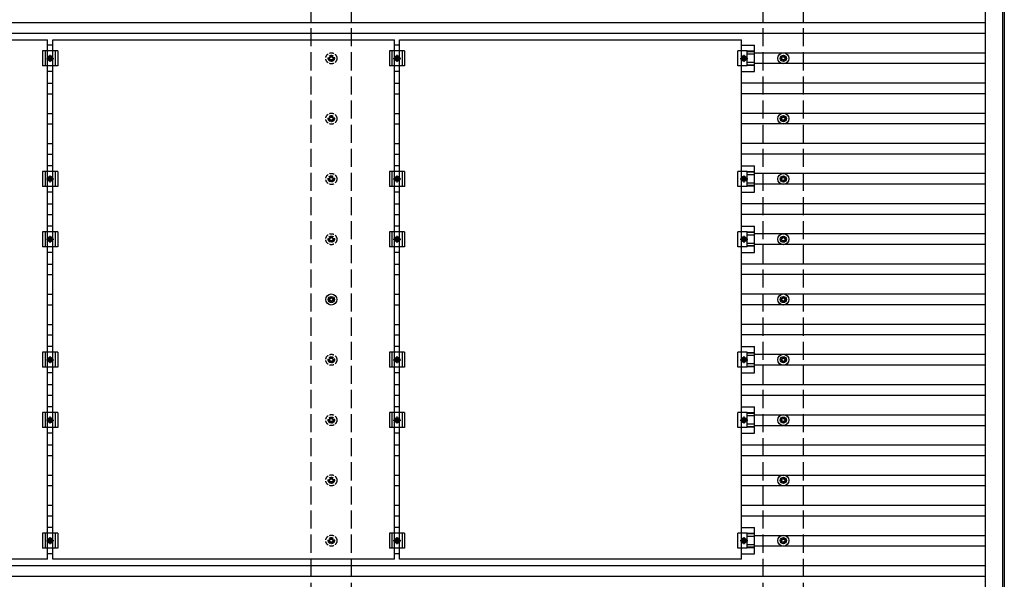
# Model space of a CAD drawing. Units: millimetres. Extents: x 0 to 29435, y 0 to 20790.
# Drawn here: x 14776 to 18043, y 14117 to 15974 of the extents above; entities that cross this region are included whole.
import ezdxf

# ---------------------------------------------------------------- set-up
doc = ezdxf.new("R2010")
doc.units = ezdxf.units.MM
doc.linetypes.add('YCENTER_1', pattern=[13, 10, -1, 1, -1])
doc.linetypes.add('YHIDDEN_1', pattern=[4, 3, -1])
doc.layers.add('YKK_13', color=4, linetype='Continuous', lineweight=30)
doc.layers.add('YKK_A1', color=4, linetype='Continuous', lineweight=30)

msp = doc.modelspace()

# ---------------------------------------------------------------- linework, layer by layer
at = {"layer": 'YKK_13'}
for p, q in [((13734.7, 15906.7), (14868.7, 15906.7)), ((14868.7, 14184.7), (14868.7, 15906.7)), ((14885.7, 15889.4), (14868.7, 15889.4)), ((14885.7, 15906.7), (16019.7, 15906.7)), ((14885.7, 14184.7), (14885.7, 15906.7)), ((16019.7, 14184.7), (16019.7, 15906.7)), ((16036.7, 15889.4), (16019.7, 15889.4)), ((16036.7, 15906.7), (17170.7, 15906.7)), ((16036.7, 14184.7), (16036.7, 15906.7)), ((17170.7, 14184.7), (17170.7, 15906.7)), ((17170.7, 15889.4), (17214.2, 15889.4)), ((17214.2, 15802.1), (17214.2, 15889.4)), ((14902.2, 15870.7), (14852.2, 15870.7)), ((14852.2, 15870.7), (14852.2, 15820.7)), ((14860.2, 15870.7), (14860.2, 15820.7)), ((14869.7, 15845.7), (14873.5, 15852.2)), ((14873.5, 15839.2), (14869.7, 15845.7)), ((14873.5, 15852.2), (14881, 15852.2)), ((14881, 15852.2), (14884.7, 15845.7)), ((14884.7, 15845.7), (14881, 15839.2)), ((14894.2, 15870.7), (14894.2, 15820.7)), ((14902.2, 15870.7), (14902.2, 15820.7)), ((16053.2, 15870.7), (16003.2, 15870.7)), ((16003.2, 15870.7), (16003.2, 15820.7)), ((16011.2, 15870.7), (16011.2, 15820.7)), ((16020.7, 15845.7), (16024.5, 15852.2)), ((16024.5, 15839.2), (16020.7, 15845.7)), ((16024.5, 15852.2), (16032, 15852.2)), ((16032, 15852.2), (16035.7, 15845.7)), ((16035.7, 15845.7), (16032, 15839.2)), ((16045.2, 15870.7), (16045.2, 15820.7)), ((16053.2, 15870.7), (16053.2, 15820.7)), ((17190, 15870.7), (17158.7, 15870.7)), ((17158.7, 15820.7), (17158.7, 15870.7)), ((17175.5, 15852.2), (17171.7, 15845.7)), ((17171.7, 15845.7), (17175.5, 15839.2)), ((17183, 15852.2), (17175.5, 15852.2)), ((17186.7, 15845.7), (17183, 15852.2)), ((17183, 15839.2), (17186.7, 15845.7)), ((17190, 15820.7), (17190, 15870.7)), ((17214.2, 15869.2), (17190, 15869.2)), ((17214.2, 15867.8), (17190, 15867.8)), ((17214.2, 15859.6), (17190, 15859.6)), ((17300.2, 15847.5), (17304.6, 15847.5)), ((17308.5, 15855.7), (17308.5, 15851.3)), ((17312, 15855.7), (17312, 15851.3)), ((17315.8, 15847.5), (17320.2, 15847.5)), ((14902.2, 15820.7), (14852.2, 15820.7)), ((14881, 15839.2), (14873.5, 15839.2)), ((16053.2, 15820.7), (16003.2, 15820.7)), ((16032, 15839.2), (16024.5, 15839.2)), ((17190, 15820.7), (17158.7, 15820.7)), ((17175.5, 15839.2), (17183, 15839.2)), ((17214.2, 15831.8), (17190, 15831.8)), ((17214.2, 15823.6), (17190, 15823.6)), ((17214.2, 15822.2), (17190, 15822.2)), ((17300.2, 15844), (17304.6, 15844)), ((17308.5, 15840.1), (17308.5, 15835.7)), ((17312, 15840.1), (17312, 15835.7)), ((17315.8, 15844), (17320.2, 15844)), ((14885.7, 15802.1), (14868.7, 15802.1)), ((16036.7, 15802.1), (16019.7, 15802.1)), ((17170.7, 15802.1), (17214.2, 15802.1)), ((17308.5, 15655.7), (17308.5, 15651.3)), ((17312, 15655.7), (17312, 15651.3)), ((17300.2, 15647.5), (17304.6, 15647.5)), ((17300.2, 15644), (17304.6, 15644)), ((17308.5, 15640.1), (17308.5, 15635.7)), ((17312, 15640.1), (17312, 15635.7)), ((17315.8, 15647.5), (17320.2, 15647.5)), ((17315.8, 15644), (17320.2, 15644)), ((14885.7, 15489.4), (14868.7, 15489.4)), ((16036.7, 15489.4), (16019.7, 15489.4)), ((17170.7, 15489.4), (17214.2, 15489.4)), ((17214.2, 15402.1), (17214.2, 15489.4)), ((14902.2, 15470.7), (14852.2, 15470.7)), ((14852.2, 15470.7), (14852.2, 15420.7)), ((14860.2, 15470.7), (14860.2, 15420.7)), ((14894.2, 15470.7), (14894.2, 15420.7)), ((14902.2, 15470.7), (14902.2, 15420.7)), ((16053.2, 15470.7), (16003.2, 15470.7)), ((16003.2, 15470.7), (16003.2, 15420.7)), ((16011.2, 15470.7), (16011.2, 15420.7)), ((16045.2, 15470.7), (16045.2, 15420.7)), ((16053.2, 15470.7), (16053.2, 15420.7)), ((17190, 15470.7), (17158.7, 15470.7)), ((17158.7, 15420.7), (17158.7, 15470.7)), ((17190, 15420.7), (17190, 15470.7)), ((17214.2, 15469.2), (17190, 15469.2)), ((17214.2, 15467.8), (17190, 15467.8)), ((17214.2, 15459.6), (17190, 15459.6)), ((17308.5, 15455.7), (17308.5, 15451.3)), ((17312, 15455.7), (17312, 15451.3)), ((14902.2, 15420.7), (14852.2, 15420.7)), ((14869.7, 15445.7), (14873.5, 15452.2)), ((14873.5, 15439.2), (14869.7, 15445.7)), ((14873.5, 15452.2), (14881, 15452.2)), ((14881, 15439.2), (14873.5, 15439.2)), ((14881, 15452.2), (14884.7, 15445.7)), ((14884.7, 15445.7), (14881, 15439.2)), ((16053.2, 15420.7), (16003.2, 15420.7)), ((16020.7, 15445.7), (16024.5, 15452.2)), ((16024.5, 15439.2), (16020.7, 15445.7)), ((16024.5, 15452.2), (16032, 15452.2)), ((16032, 15439.2), (16024.5, 15439.2)), ((16032, 15452.2), (16035.7, 15445.7)), ((16035.7, 15445.7), (16032, 15439.2)), ((17190, 15420.7), (17158.7, 15420.7)), ((17175.5, 15452.2), (17171.7, 15445.7)), ((17171.7, 15445.7), (17175.5, 15439.2)), ((17183, 15452.2), (17175.5, 15452.2)), ((17175.5, 15439.2), (17183, 15439.2)), ((17186.7, 15445.7), (17183, 15452.2)), ((17183, 15439.2), (17186.7, 15445.7)), ((17214.2, 15431.8), (17190, 15431.8)), ((17214.2, 15423.6), (17190, 15423.6)), ((17214.2, 15422.2), (17190, 15422.2)), ((17300.2, 15447.5), (17304.6, 15447.5)), ((17300.2, 15444), (17304.6, 15444)), ((17308.5, 15440.1), (17308.5, 15435.7)), ((17312, 15440.1), (17312, 15435.7)), ((17315.8, 15447.5), (17320.2, 15447.5)), ((17315.8, 15444), (17320.2, 15444)), ((14885.7, 15402.1), (14868.7, 15402.1)), ((16036.7, 15402.1), (16019.7, 15402.1)), ((17170.7, 15402.1), (17214.2, 15402.1)), ((14902.2, 15270.7), (14852.2, 15270.7)), ((14852.2, 15270.7), (14852.2, 15220.7)), ((14860.2, 15270.7), (14860.2, 15220.7)), ((14885.7, 15289.4), (14868.7, 15289.4)), ((14894.2, 15270.7), (14894.2, 15220.7)), ((14902.2, 15270.7), (14902.2, 15220.7)), ((16053.2, 15270.7), (16003.2, 15270.7)), ((16003.2, 15270.7), (16003.2, 15220.7)), ((16011.2, 15270.7), (16011.2, 15220.7)), ((16036.7, 15289.4), (16019.7, 15289.4)), ((16045.2, 15270.7), (16045.2, 15220.7)), ((16053.2, 15270.7), (16053.2, 15220.7)), ((17190, 15270.7), (17158.7, 15270.7)), ((17158.7, 15220.7), (17158.7, 15270.7)), ((17170.7, 15289.4), (17214.2, 15289.4)), ((17190, 15220.7), (17190, 15270.7)), ((17214.2, 15269.2), (17190, 15269.2)), ((17214.2, 15267.8), (17190, 15267.8)), ((17214.2, 15259.6), (17190, 15259.6)), ((17214.2, 15202.1), (17214.2, 15289.4)), ((14869.7, 15245.7), (14873.5, 15252.2)), ((14873.5, 15239.2), (14869.7, 15245.7)), ((14873.5, 15252.2), (14881, 15252.2)), ((14881, 15239.2), (14873.5, 15239.2)), ((14881, 15252.2), (14884.7, 15245.7)), ((14884.7, 15245.7), (14881, 15239.2)), ((16020.7, 15245.7), (16024.5, 15252.2)), ((16024.5, 15239.2), (16020.7, 15245.7)), ((16024.5, 15252.2), (16032, 15252.2)), ((16032, 15239.2), (16024.5, 15239.2)), ((16032, 15252.2), (16035.7, 15245.7)), ((16035.7, 15245.7), (16032, 15239.2)), ((17175.5, 15252.2), (17171.7, 15245.7)), ((17171.7, 15245.7), (17175.5, 15239.2)), ((17183, 15252.2), (17175.5, 15252.2)), ((17175.5, 15239.2), (17183, 15239.2)), ((17186.7, 15245.7), (17183, 15252.2)), ((17183, 15239.2), (17186.7, 15245.7)), ((17214.2, 15231.8), (17190, 15231.8)), ((17300.2, 15247.5), (17304.6, 15247.5)), ((17300.2, 15244), (17304.6, 15244)), ((17308.5, 15255.7), (17308.5, 15251.3)), ((17308.5, 15240.1), (17308.5, 15235.7)), ((17312, 15255.7), (17312, 15251.3)), ((17312, 15240.1), (17312, 15235.7)), ((17315.8, 15247.5), (17320.2, 15247.5)), ((17315.8, 15244), (17320.2, 15244)), ((14902.2, 15220.7), (14852.2, 15220.7)), ((14885.7, 15202.1), (14868.7, 15202.1)), ((16053.2, 15220.7), (16003.2, 15220.7)), ((16036.7, 15202.1), (16019.7, 15202.1)), ((17190, 15220.7), (17158.7, 15220.7)), ((17170.7, 15202.1), (17214.2, 15202.1)), ((17214.2, 15223.6), (17190, 15223.6)), ((17214.2, 15222.2), (17190, 15222.2)), ((15800.2, 15047.5), (15804.6, 15047.5)), ((15800.2, 15044), (15804.6, 15044)), ((15808.5, 15055.7), (15808.5, 15051.3)), ((15808.5, 15040.1), (15808.5, 15035.7)), ((15812, 15055.7), (15812, 15051.3)), ((15812, 15040.1), (15812, 15035.7)), ((15815.8, 15047.5), (15820.2, 15047.5)), ((15815.8, 15044), (15820.2, 15044)), ((17300.2, 15047.5), (17304.6, 15047.5)), ((17300.2, 15044), (17304.6, 15044)), ((17308.5, 15055.7), (17308.5, 15051.3)), ((17308.5, 15040.1), (17308.5, 15035.7)), ((17312, 15055.7), (17312, 15051.3)), ((17312, 15040.1), (17312, 15035.7)), ((17315.8, 15047.5), (17320.2, 15047.5)), ((17315.8, 15044), (17320.2, 15044)), ((14902.2, 14870.7), (14852.2, 14870.7)), ((14852.2, 14870.7), (14852.2, 14820.7)), ((14860.2, 14870.7), (14860.2, 14820.7)), ((14885.7, 14889.4), (14868.7, 14889.4)), ((14894.2, 14870.7), (14894.2, 14820.7)), ((14902.2, 14870.7), (14902.2, 14820.7)), ((16053.2, 14870.7), (16003.2, 14870.7)), ((16003.2, 14870.7), (16003.2, 14820.7)), ((16011.2, 14870.7), (16011.2, 14820.7)), ((16036.7, 14889.4), (16019.7, 14889.4)), ((16045.2, 14870.7), (16045.2, 14820.7)), ((16053.2, 14870.7), (16053.2, 14820.7)), ((17190, 14870.7), (17158.7, 14870.7)), ((17158.7, 14820.7), (17158.7, 14870.7)), ((17170.7, 14889.4), (17214.2, 14889.4)), ((17190, 14820.7), (17190, 14870.7)), ((17214.2, 14869.2), (17190, 14869.2)), ((17214.2, 14867.8), (17190, 14867.8)), ((17214.2, 14802.1), (17214.2, 14889.4)), ((14869.7, 14845.7), (14873.5, 14852.2)), ((14873.5, 14839.2), (14869.7, 14845.7)), ((14873.5, 14852.2), (14881, 14852.2)), ((14881, 14839.2), (14873.5, 14839.2)), ((14881, 14852.2), (14884.7, 14845.7)), ((14884.7, 14845.7), (14881, 14839.2)), ((16020.7, 14845.7), (16024.5, 14852.2)), ((16024.5, 14839.2), (16020.7, 14845.7)), ((16024.5, 14852.2), (16032, 14852.2)), ((16032, 14839.2), (16024.5, 14839.2)), ((16032, 14852.2), (16035.7, 14845.7)), ((16035.7, 14845.7), (16032, 14839.2)), ((17175.5, 14852.2), (17171.7, 14845.7)), ((17171.7, 14845.7), (17175.5, 14839.2)), ((17183, 14852.2), (17175.5, 14852.2)), ((17175.5, 14839.2), (17183, 14839.2)), ((17186.7, 14845.7), (17183, 14852.2)), ((17183, 14839.2), (17186.7, 14845.7)), ((17214.2, 14859.6), (17190, 14859.6)), ((17300.2, 14847.5), (17304.6, 14847.5)), ((17300.2, 14844), (17304.6, 14844)), ((17308.5, 14855.7), (17308.5, 14851.3)), ((17308.5, 14840.1), (17308.5, 14835.7)), ((17312, 14855.7), (17312, 14851.3)), ((17312, 14840.1), (17312, 14835.7)), ((17315.8, 14847.5), (17320.2, 14847.5)), ((17315.8, 14844), (17320.2, 14844)), ((14902.2, 14820.7), (14852.2, 14820.7)), ((14885.7, 14802.1), (14868.7, 14802.1)), ((16053.2, 14820.7), (16003.2, 14820.7)), ((16036.7, 14802.1), (16019.7, 14802.1)), ((17190, 14820.7), (17158.7, 14820.7)), ((17170.7, 14802.1), (17214.2, 14802.1)), ((17214.2, 14831.8), (17190, 14831.8)), ((17214.2, 14823.6), (17190, 14823.6)), ((17214.2, 14822.2), (17190, 14822.2)), ((14902.2, 14670.7), (14852.2, 14670.7)), ((14852.2, 14670.7), (14852.2, 14620.7)), ((14860.2, 14670.7), (14860.2, 14620.7)), ((14885.7, 14689.4), (14868.7, 14689.4)), ((14894.2, 14670.7), (14894.2, 14620.7)), ((14902.2, 14670.7), (14902.2, 14620.7)), ((16053.2, 14670.7), (16003.2, 14670.7)), ((16003.2, 14670.7), (16003.2, 14620.7)), ((16011.2, 14670.7), (16011.2, 14620.7)), ((16036.7, 14689.4), (16019.7, 14689.4)), ((16045.2, 14670.7), (16045.2, 14620.7)), ((16053.2, 14670.7), (16053.2, 14620.7)), ((17190, 14670.7), (17158.7, 14670.7)), ((17158.7, 14620.7), (17158.7, 14670.7)), ((17170.7, 14689.4), (17214.2, 14689.4)), ((17190, 14620.7), (17190, 14670.7)), ((17214.2, 14669.2), (17190, 14669.2)), ((17214.2, 14602.1), (17214.2, 14689.4)), ((14869.7, 14645.7), (14873.5, 14652.2)), ((14873.5, 14639.2), (14869.7, 14645.7)), ((14873.5, 14652.2), (14881, 14652.2)), ((14881, 14639.2), (14873.5, 14639.2)), ((14881, 14652.2), (14884.7, 14645.7)), ((14884.7, 14645.7), (14881, 14639.2)), ((16020.7, 14645.7), (16024.5, 14652.2)), ((16024.5, 14639.2), (16020.7, 14645.7)), ((16024.5, 14652.2), (16032, 14652.2)), ((16032, 14639.2), (16024.5, 14639.2)), ((16032, 14652.2), (16035.7, 14645.7)), ((16035.7, 14645.7), (16032, 14639.2)), ((17175.5, 14652.2), (17171.7, 14645.7)), ((17171.7, 14645.7), (17175.5, 14639.2)), ((17183, 14652.2), (17175.5, 14652.2)), ((17175.5, 14639.2), (17183, 14639.2)), ((17186.7, 14645.7), (17183, 14652.2)), ((17183, 14639.2), (17186.7, 14645.7)), ((17214.2, 14667.8), (17190, 14667.8)), ((17214.2, 14659.6), (17190, 14659.6)), ((17300.2, 14647.5), (17304.6, 14647.5)), ((17300.2, 14644), (17304.6, 14644)), ((17308.5, 14655.7), (17308.5, 14651.3)), ((17308.5, 14640.1), (17308.5, 14635.7)), ((17312, 14655.7), (17312, 14651.3)), ((17312, 14640.1), (17312, 14635.7)), ((17315.8, 14647.5), (17320.2, 14647.5)), ((17315.8, 14644), (17320.2, 14644)), ((14902.2, 14620.7), (14852.2, 14620.7)), ((16053.2, 14620.7), (16003.2, 14620.7)), ((17190, 14620.7), (17158.7, 14620.7)), ((17214.2, 14631.8), (17190, 14631.8)), ((17214.2, 14623.6), (17190, 14623.6)), ((17214.2, 14622.2), (17190, 14622.2)), ((14885.7, 14602.1), (14868.7, 14602.1)), ((16036.7, 14602.1), (16019.7, 14602.1)), ((17170.7, 14602.1), (17214.2, 14602.1)), ((17300.2, 14447.5), (17304.6, 14447.5)), ((17300.2, 14444), (17304.6, 14444)), ((17308.5, 14455.7), (17308.5, 14451.3)), ((17312, 14455.7), (17312, 14451.3)), ((17315.8, 14447.5), (17320.2, 14447.5)), ((17315.8, 14444), (17320.2, 14444)), ((17308.5, 14440.1), (17308.5, 14435.7)), ((17312, 14440.1), (17312, 14435.7)), ((14885.7, 14289.4), (14868.7, 14289.4)), ((16036.7, 14289.4), (16019.7, 14289.4)), ((17170.7, 14289.4), (17214.2, 14289.4)), ((17214.2, 14202.1), (17214.2, 14289.4)), ((14902.2, 14270.7), (14852.2, 14270.7)), ((14852.2, 14270.7), (14852.2, 14220.7)), ((14860.2, 14270.7), (14860.2, 14220.7)), ((14869.7, 14245.7), (14873.5, 14252.2)), ((14873.5, 14239.2), (14869.7, 14245.7)), ((14873.5, 14252.2), (14881, 14252.2)), ((14881, 14252.2), (14884.7, 14245.7)), ((14884.7, 14245.7), (14881, 14239.2)), ((14894.2, 14270.7), (14894.2, 14220.7)), ((14902.2, 14270.7), (14902.2, 14220.7)), ((16053.2, 14270.7), (16003.2, 14270.7)), ((16003.2, 14270.7), (16003.2, 14220.7)), ((16011.2, 14270.7), (16011.2, 14220.7)), ((16020.7, 14245.7), (16024.5, 14252.2)), ((16024.5, 14239.2), (16020.7, 14245.7)), ((16024.5, 14252.2), (16032, 14252.2)), ((16032, 14252.2), (16035.7, 14245.7)), ((16035.7, 14245.7), (16032, 14239.2)), ((16045.2, 14270.7), (16045.2, 14220.7)), ((16053.2, 14270.7), (16053.2, 14220.7)), ((17190, 14270.7), (17158.7, 14270.7)), ((17158.7, 14220.7), (17158.7, 14270.7)), ((17175.5, 14252.2), (17171.7, 14245.7)), ((17171.7, 14245.7), (17175.5, 14239.2)), ((17183, 14252.2), (17175.5, 14252.2)), ((17186.7, 14245.7), (17183, 14252.2)), ((17183, 14239.2), (17186.7, 14245.7)), ((17190, 14220.7), (17190, 14270.7)), ((17214.2, 14269.2), (17190, 14269.2)), ((17214.2, 14267.8), (17190, 14267.8)), ((17214.2, 14259.6), (17190, 14259.6)), ((17300.2, 14247.5), (17304.6, 14247.5)), ((17308.5, 14255.7), (17308.5, 14251.3)), ((17312, 14255.7), (17312, 14251.3)), ((17315.8, 14247.5), (17320.2, 14247.5)), ((14902.2, 14220.7), (14852.2, 14220.7)), ((14881, 14239.2), (14873.5, 14239.2)), ((16053.2, 14220.7), (16003.2, 14220.7)), ((16032, 14239.2), (16024.5, 14239.2)), ((17190, 14220.7), (17158.7, 14220.7)), ((17175.5, 14239.2), (17183, 14239.2)), ((17214.2, 14231.8), (17190, 14231.8)), ((17214.2, 14223.6), (17190, 14223.6)), ((17214.2, 14222.2), (17190, 14222.2)), ((17300.2, 14244), (17304.6, 14244)), ((17308.5, 14240.1), (17308.5, 14235.7)), ((17312, 14240.1), (17312, 14235.7)), ((17315.8, 14244), (17320.2, 14244)), ((14868.7, 14184.7), (13734.7, 14184.7)), ((14885.7, 14202.1), (14868.7, 14202.1)), ((16019.7, 14184.7), (14885.7, 14184.7)), ((16036.7, 14202.1), (16019.7, 14202.1)), ((17170.7, 14184.7), (16036.7, 14184.7)), ((17170.7, 14202.1), (17214.2, 14202.1))]:
    msp.add_line(p, q, dxfattribs=at)
at = {"layer": 'YKK_13', "linetype": 'YCENTER_1'}
for p, q in [((14864.7, 15845.7), (14889.7, 15845.7)), ((14877.2, 15834.2), (14877.2, 15857.2)), ((16015.7, 15845.7), (16040.7, 15845.7)), ((16028.2, 15834.2), (16028.2, 15857.2)), ((17166.7, 15845.7), (17191.7, 15845.7)), ((17179.2, 15857.2), (17179.2, 15834.2)), ((14877.2, 15434.2), (14877.2, 15457.2)), ((16028.2, 15434.2), (16028.2, 15457.2)), ((17179.2, 15457.2), (17179.2, 15434.2)), ((14864.7, 15445.7), (14889.7, 15445.7)), ((16015.7, 15445.7), (16040.7, 15445.7)), ((17166.7, 15445.7), (17191.7, 15445.7)), ((14864.7, 15245.7), (14889.7, 15245.7)), ((14877.2, 15234.2), (14877.2, 15257.2)), ((16015.7, 15245.7), (16040.7, 15245.7)), ((16028.2, 15234.2), (16028.2, 15257.2)), ((17166.7, 15245.7), (17191.7, 15245.7)), ((17179.2, 15257.2), (17179.2, 15234.2)), ((14864.7, 14845.7), (14889.7, 14845.7)), ((14877.2, 14834.2), (14877.2, 14857.2)), ((16015.7, 14845.7), (16040.7, 14845.7)), ((16028.2, 14834.2), (16028.2, 14857.2)), ((17166.7, 14845.7), (17191.7, 14845.7)), ((17179.2, 14857.2), (17179.2, 14834.2)), ((14864.7, 14645.7), (14889.7, 14645.7)), ((14877.2, 14634.2), (14877.2, 14657.2)), ((16015.7, 14645.7), (16040.7, 14645.7)), ((16028.2, 14634.2), (16028.2, 14657.2)), ((17166.7, 14645.7), (17191.7, 14645.7)), ((17179.2, 14657.2), (17179.2, 14634.2)), ((14864.7, 14245.7), (14889.7, 14245.7)), ((14877.2, 14234.2), (14877.2, 14257.2)), ((16015.7, 14245.7), (16040.7, 14245.7)), ((16028.2, 14234.2), (16028.2, 14257.2)), ((17166.7, 14245.7), (17191.7, 14245.7)), ((17179.2, 14257.2), (17179.2, 14234.2))]:
    msp.add_line(p, q, dxfattribs=at)
at = {"layer": 'YKK_13', "linetype": 'YHIDDEN_1', "ltscale": 5}
for p, q in [((15800.2, 15847.5), (15804.6, 15847.5)), ((15808.5, 15855.7), (15808.5, 15851.3)), ((15812, 15855.7), (15812, 15851.3)), ((15815.8, 15847.5), (15820.2, 15847.5)), ((15800.2, 15844), (15804.6, 15844)), ((15808.5, 15840.1), (15808.5, 15835.7)), ((15812, 15840.1), (15812, 15835.7)), ((15815.8, 15844), (15820.2, 15844)), ((15808.5, 15655.7), (15808.5, 15651.3)), ((15812, 15655.7), (15812, 15651.3)), ((15800.2, 15647.5), (15804.6, 15647.5)), ((15800.2, 15644), (15804.6, 15644)), ((15808.5, 15640.1), (15808.5, 15635.7)), ((15812, 15640.1), (15812, 15635.7)), ((15815.8, 15647.5), (15820.2, 15647.5)), ((15815.8, 15644), (15820.2, 15644)), ((15808.5, 15455.7), (15808.5, 15451.3)), ((15812, 15455.7), (15812, 15451.3)), ((15800.2, 15447.5), (15804.6, 15447.5)), ((15800.2, 15444), (15804.6, 15444)), ((15808.5, 15440.1), (15808.5, 15435.7)), ((15812, 15440.1), (15812, 15435.7)), ((15815.8, 15447.5), (15820.2, 15447.5)), ((15815.8, 15444), (15820.2, 15444)), ((15800.2, 15247.5), (15804.6, 15247.5)), ((15800.2, 15244), (15804.6, 15244)), ((15808.5, 15255.7), (15808.5, 15251.3)), ((15808.5, 15240.1), (15808.5, 15235.7)), ((15812, 15255.7), (15812, 15251.3)), ((15812, 15240.1), (15812, 15235.7)), ((15815.8, 15247.5), (15820.2, 15247.5)), ((15815.8, 15244), (15820.2, 15244)), ((15800.2, 14847.5), (15804.6, 14847.5)), ((15800.2, 14844), (15804.6, 14844)), ((15808.5, 14855.7), (15808.5, 14851.3)), ((15808.5, 14840.1), (15808.5, 14835.7)), ((15812, 14855.7), (15812, 14851.3)), ((15812, 14840.1), (15812, 14835.7)), ((15815.8, 14847.5), (15820.2, 14847.5)), ((15815.8, 14844), (15820.2, 14844)), ((15800.2, 14647.5), (15804.6, 14647.5)), ((15800.2, 14644), (15804.6, 14644)), ((15808.5, 14655.7), (15808.5, 14651.3)), ((15808.5, 14640.1), (15808.5, 14635.7)), ((15812, 14655.7), (15812, 14651.3)), ((15812, 14640.1), (15812, 14635.7)), ((15815.8, 14647.5), (15820.2, 14647.5)), ((15815.8, 14644), (15820.2, 14644)), ((15800.2, 14447.5), (15804.6, 14447.5)), ((15800.2, 14444), (15804.6, 14444)), ((15808.5, 14455.7), (15808.5, 14451.3)), ((15812, 14455.7), (15812, 14451.3)), ((15815.8, 14447.5), (15820.2, 14447.5)), ((15815.8, 14444), (15820.2, 14444)), ((15808.5, 14440.1), (15808.5, 14435.7)), ((15812, 14440.1), (15812, 14435.7)), ((15800.2, 14247.5), (15804.6, 14247.5)), ((15808.5, 14255.7), (15808.5, 14251.3)), ((15812, 14255.7), (15812, 14251.3)), ((15815.8, 14247.5), (15820.2, 14247.5)), ((15800.2, 14244), (15804.6, 14244)), ((15808.5, 14240.1), (15808.5, 14235.7)), ((15812, 14240.1), (15812, 14235.7)), ((15815.8, 14244), (15820.2, 14244))]:
    msp.add_line(p, q, dxfattribs=at)
at = {"layer": 'YKK_13'}
for centre, radius in [((14877.2, 15845.7), 8.5), ((14877.2, 15845.7), 6.5), ((14877.2, 15845.7), 4), ((16028.2, 15845.7), 8.5), ((16028.2, 15845.7), 6.5), ((16028.2, 15845.7), 4), ((17179.2, 15845.7), 8.5), ((17179.2, 15845.7), 6.5), ((17179.2, 15845.7), 4), ((17310.2, 15845.7), 18.3), ((17310.2, 15845.7), 10.2), ((17310.2, 15845.7), 5.85), ((17310.2, 15845.7), 5.25), ((17310.2, 15645.7), 18.3), ((17310.2, 15645.7), 10.2), ((17310.2, 15645.7), 5.85), ((17310.2, 15645.7), 5.25), ((14877.2, 15445.7), 8.5), ((16028.2, 15445.7), 8.5), ((17179.2, 15445.7), 8.5), ((17310.2, 15445.7), 18.3), ((17310.2, 15445.7), 10.2), ((14877.2, 15445.7), 6.5), ((14877.2, 15445.7), 4), ((16028.2, 15445.7), 6.5), ((16028.2, 15445.7), 4), ((17179.2, 15445.7), 6.5), ((17179.2, 15445.7), 4), ((17310.2, 15445.7), 5.85), ((17310.2, 15445.7), 5.25), ((17310.2, 15245.7), 18.3), ((14877.2, 15245.7), 8.5), ((14877.2, 15245.7), 6.5), ((14877.2, 15245.7), 4), ((16028.2, 15245.7), 8.5), ((16028.2, 15245.7), 6.5), ((16028.2, 15245.7), 4), ((17179.2, 15245.7), 8.5), ((17179.2, 15245.7), 6.5), ((17179.2, 15245.7), 4), ((17310.2, 15245.7), 10.2), ((17310.2, 15245.7), 5.85), ((17310.2, 15245.7), 5.25), ((15810.2, 15045.7), 18.3), ((17310.2, 15045.7), 18.3), ((15810.2, 15045.7), 10.2), ((15810.2, 15045.7), 5.85), ((15810.2, 15045.7), 5.25), ((17310.2, 15045.7), 10.2), ((17310.2, 15045.7), 5.85), ((17310.2, 15045.7), 5.25), ((14877.2, 14845.7), 8.5), ((14877.2, 14845.7), 6.5), ((14877.2, 14845.7), 4), ((16028.2, 14845.7), 8.5), ((16028.2, 14845.7), 6.5), ((16028.2, 14845.7), 4), ((17179.2, 14845.7), 8.5), ((17179.2, 14845.7), 6.5), ((17179.2, 14845.7), 4), ((17310.2, 14845.7), 18.3), ((17310.2, 14845.7), 10.2), ((17310.2, 14845.7), 5.85), ((17310.2, 14845.7), 5.25), ((14877.2, 14645.7), 8.5), ((14877.2, 14645.7), 6.5), ((14877.2, 14645.7), 4), ((16028.2, 14645.7), 8.5), ((16028.2, 14645.7), 6.5), ((16028.2, 14645.7), 4), ((17179.2, 14645.7), 8.5), ((17179.2, 14645.7), 6.5), ((17179.2, 14645.7), 4), ((17310.2, 14645.7), 18.3), ((17310.2, 14645.7), 10.2), ((17310.2, 14645.7), 5.85), ((17310.2, 14645.7), 5.25), ((17310.2, 14445.7), 18.3), ((17310.2, 14445.7), 10.2), ((17310.2, 14445.7), 5.85), ((17310.2, 14445.7), 5.25), ((14877.2, 14245.7), 8.5), ((14877.2, 14245.7), 6.5), ((14877.2, 14245.7), 4), ((16028.2, 14245.7), 8.5), ((16028.2, 14245.7), 6.5), ((16028.2, 14245.7), 4), ((17179.2, 14245.7), 8.5), ((17179.2, 14245.7), 6.5), ((17179.2, 14245.7), 4), ((17310.2, 14245.7), 18.3), ((17310.2, 14245.7), 10.2), ((17310.2, 14245.7), 5.85), ((17310.2, 14245.7), 5.25)]:
    msp.add_circle(centre, radius, dxfattribs=at)
at = {"layer": 'YKK_13', "linetype": 'YHIDDEN_1', "ltscale": 5}
for centre, radius in [((15810.2, 15845.7), 18.3), ((15810.2, 15845.7), 10.2), ((15810.2, 15845.7), 5.85), ((15810.2, 15845.7), 5.25), ((15810.2, 15645.7), 18.3), ((15810.2, 15645.7), 10.2), ((15810.2, 15645.7), 5.85), ((15810.2, 15645.7), 5.25), ((15810.2, 15445.7), 18.3), ((15810.2, 15445.7), 10.2), ((15810.2, 15445.7), 5.85), ((15810.2, 15445.7), 5.25), ((15810.2, 15245.7), 18.3), ((15810.2, 15245.7), 10.2), ((15810.2, 15245.7), 5.85), ((15810.2, 15245.7), 5.25), ((15810.2, 14845.7), 18.3), ((15810.2, 14845.7), 10.2), ((15810.2, 14845.7), 5.85), ((15810.2, 14845.7), 5.25), ((15810.2, 14645.7), 18.3), ((15810.2, 14645.7), 10.2), ((15810.2, 14645.7), 5.85), ((15810.2, 14645.7), 5.25), ((15810.2, 14445.7), 18.3), ((15810.2, 14445.7), 10.2), ((15810.2, 14445.7), 5.85), ((15810.2, 14445.7), 5.25), ((15810.2, 14245.7), 18.3), ((15810.2, 14245.7), 10.2), ((15810.2, 14245.7), 5.85), ((15810.2, 14245.7), 5.25)]:
    msp.add_circle(centre, radius, dxfattribs=at)
at = {"layer": 'YKK_A1'}
for p, q in [((17979.8, 18068.7), (17979.8, 12022.7)), ((18038.6, 12025), (18038.6, 18067.2)), ((18043.2, 18067.2), (18043.2, 12025)), ((17979.8, 15963.2), (12140.4, 15963.2)), ((17979.8, 15928.2), (12140.4, 15928.2)), ((17979.8, 15863.2), (17214.2, 15863.2)), ((17979.8, 15828.2), (17214.2, 15828.2)), ((14868.7, 15763.2), (14885.7, 15763.2)), ((16019.7, 15763.2), (16036.7, 15763.2)), ((17979.8, 15763.2), (17170.7, 15763.2)), ((14868.7, 15728.2), (14885.7, 15728.2)), ((16019.7, 15728.2), (16036.7, 15728.2)), ((17979.8, 15728.2), (17170.7, 15728.2)), ((14868.7, 15663.2), (14885.7, 15663.2)), ((16019.7, 15663.2), (16036.7, 15663.2)), ((17979.8, 15663.2), (17170.7, 15663.2)), ((14868.7, 15628.2), (14885.7, 15628.2)), ((16019.7, 15628.2), (16036.7, 15628.2)), ((17979.8, 15628.2), (17170.7, 15628.2)), ((14868.7, 15563.2), (14885.7, 15563.2)), ((16019.7, 15563.2), (16036.7, 15563.2)), ((17979.8, 15563.2), (17170.7, 15563.2)), ((14868.7, 15528.2), (14885.7, 15528.2)), ((16019.7, 15528.2), (16036.7, 15528.2)), ((17979.8, 15528.2), (17170.7, 15528.2)), ((17979.8, 15463.2), (17214.2, 15463.2)), ((17979.8, 15428.2), (17214.2, 15428.2)), ((14868.7, 15363.2), (14885.7, 15363.2)), ((16019.7, 15363.2), (16036.7, 15363.2)), ((17979.8, 15363.2), (17170.7, 15363.2)), ((14868.7, 15328.2), (14885.7, 15328.2)), ((16019.7, 15328.2), (16036.7, 15328.2)), ((17979.8, 15328.2), (17170.7, 15328.2)), ((17979.8, 15263.2), (17214.2, 15263.2)), ((17979.8, 15228.2), (17214.2, 15228.2)), ((14868.7, 15163.2), (14885.7, 15163.2)), ((16019.7, 15163.2), (16036.7, 15163.2)), ((17979.8, 15163.2), (17170.7, 15163.2)), ((14868.7, 15128.2), (14885.7, 15128.2)), ((16019.7, 15128.2), (16036.7, 15128.2)), ((17979.8, 15128.2), (17170.7, 15128.2)), ((14868.7, 15063.2), (14885.7, 15063.2)), ((16019.7, 15063.2), (16036.7, 15063.2)), ((17979.8, 15063.2), (17170.7, 15063.2)), ((14868.7, 15028.2), (14885.7, 15028.2)), ((16019.7, 15028.2), (16036.7, 15028.2)), ((17979.8, 15028.2), (17170.7, 15028.2)), ((14868.7, 14963.2), (14885.7, 14963.2)), ((16019.7, 14963.2), (16036.7, 14963.2)), ((17979.8, 14963.2), (17170.7, 14963.2)), ((14868.7, 14928.2), (14885.7, 14928.2)), ((16019.7, 14928.2), (16036.7, 14928.2)), ((17979.8, 14928.2), (17170.7, 14928.2)), ((17979.8, 14863.2), (17214.2, 14863.2)), ((17979.8, 14828.2), (17214.2, 14828.2)), ((14868.7, 14763.2), (14885.7, 14763.2)), ((16019.7, 14763.2), (16036.7, 14763.2)), ((17170.7, 14763.2), (17979.8, 14763.2)), ((14868.7, 14728.2), (14885.7, 14728.2)), ((16019.7, 14728.2), (16036.7, 14728.2)), ((17170.7, 14728.2), (17979.8, 14728.2)), ((17214.2, 14663.2), (17979.8, 14663.2)), ((17214.2, 14628.2), (17979.8, 14628.2)), ((14868.7, 14563.2), (14885.7, 14563.2)), ((16019.7, 14563.2), (16036.7, 14563.2)), ((17170.7, 14563.2), (17979.8, 14563.2)), ((14868.7, 14528.2), (14885.7, 14528.2)), ((16019.7, 14528.2), (16036.7, 14528.2)), ((17170.7, 14528.2), (17979.8, 14528.2)), ((14868.7, 14463.2), (14885.7, 14463.2)), ((16019.7, 14463.2), (16036.7, 14463.2)), ((17170.7, 14463.2), (17979.8, 14463.2)), ((14868.7, 14428.2), (14885.7, 14428.2)), ((16019.7, 14428.2), (16036.7, 14428.2)), ((17170.7, 14428.2), (17979.8, 14428.2)), ((14868.7, 14363.2), (14885.7, 14363.2)), ((16019.7, 14363.2), (16036.7, 14363.2)), ((17170.7, 14363.2), (17979.8, 14363.2)), ((14868.7, 14328.2), (14885.7, 14328.2)), ((16019.7, 14328.2), (16036.7, 14328.2)), ((17170.7, 14328.2), (17979.8, 14328.2)), ((17214.2, 14263.2), (17979.8, 14263.2)), ((17214.2, 14228.2), (17979.8, 14228.2)), ((12140.4, 14163.2), (17979.8, 14163.2)), ((12140.4, 14128.2), (17979.8, 14128.2))]:
    msp.add_line(p, q, dxfattribs=at)
at = {"layer": 'YKK_A1', "linetype": 'YHIDDEN_1', "ltscale": 20}
for p, q in [((15743.2, 12045.7), (15743.2, 18045.7)), ((15877.2, 12045.7), (15877.2, 18045.7)), ((17243.2, 12045.7), (17243.2, 18045.7)), ((17377.2, 12045.7), (17377.2, 18045.7))]:
    msp.add_line(p, q, dxfattribs=at)

doc.saveas('drawing.dxf')
